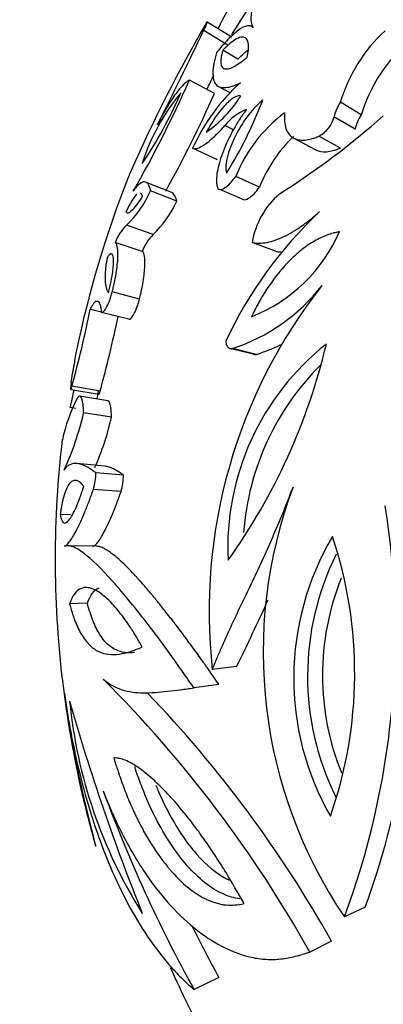
# Model space of a CAD drawing. Units: millimetres. Extents: x 0 to 1378, y 0 to 1364.
# Drawn here: x 326 to 336, y 185 to 212 of the extents above; entities that cross this region are included whole.
import ezdxf
from ezdxf import colors
from ezdxf.entities.mleader import LeaderData, LeaderLine
from ezdxf.math import Vec2, Vec3

# ---------------------------------------------------------------- set-up
doc = ezdxf.new("R2010")
doc.units = ezdxf.units.MM
doc.layers.add('DV6_Défaut', color=7, linetype='Continuous')
doc.layers.add('Défaut', color=7, linetype='Continuous')

# ---------------------------------------------------------------- blocks, each defined once
blk = doc.blocks.new('_DOT')
at = {"color": 0}
blk.add_line((0, 0), (-1, 0), dxfattribs=at)
at = {"color": 0, "const_width": 0.333}
blk.add_lwpolyline([(-0.1665, 0, 1), (0.1665, 0, 1)], format="xyb", close=True, dxfattribs=at)
blk = doc.blocks.new('SE5')
at = {"layer": 'DV6_Défaut', "color": 7, "linetype": 'Continuous'}
for p, q in [((332.08, 211.726), (331.398, 212.141)), ((331.983, 211.499), (331.298, 211.908)), ((332.252, 211.117), (331.832, 211.364)), ((331.596, 210.157), (330.9, 210.527)), ((331.711, 210.356), (332.028, 210.184)), ((335.681, 209.561), (335.102, 209.914)), ((335.51, 209.169), (334.925, 209.511)), ((332.127, 209.151), (331.891, 209.269)), ((333.806, 208.918), (334.421, 208.592)), ((335.103, 208.642), (334.507, 208.97)), ((331.684, 208.316), (330.99, 208.634)), ((330.408, 207.402), (329.678, 207.694)), ((332.85, 207.554), (332.19, 207.85)), ((330.548, 207.166), (329.821, 207.451)), ((331.735, 207.494), (332.408, 207.208)), ((329.894, 206.235), (329.149, 206.494)), ((329.585, 205.765), (328.831, 206.01)), ((333.293, 205.77), (332.645, 206.015)), ((329.511, 204.433), (328.755, 204.64)), ((328.45, 204.074), (328.144, 204.151)), ((329.216, 203.876), (328.452, 204.067)), ((332.007, 203.075), (332.014, 203.073)), ((332.059, 203.062), (332.672, 202.912)), ((332.764, 202.899), (332.101, 203.062)), ((327.598, 201.927), (328.386, 201.795)), ((328.417, 201.877), (327.63, 202.011)), ((328.631, 201.61), (327.85, 201.736)), ((327.729, 201.396), (327.584, 201.418)), ((328.733, 201.156), (327.955, 201.269)), ((328.55, 199.788), (327.767, 199.862)), ((329.062, 199.54), (328.294, 199.607)), ((328.998, 199.089), (328.228, 199.143)), ((327.591, 198.431), (327.303, 198.443)), ((328.323, 197.561), (327.533, 197.572)), ((328.06, 195.977), (327.565, 195.956)), ((332.216, 194.216), (331.537, 194.131)), ((331.722, 193.716), (331.03, 193.617)), ((335.794, 187.522), (335.217, 187.245)), ((334.856, 186.573), (334.253, 186.269)), ((331.722, 185.557), (331.03, 185.225))]:
    blk.add_line(p, q, dxfattribs=at)
for centre, radius, start, end in [((355.965, 197.193), 28, 141.1958, 148.563), ((337.673, 209.141), 6.608, 144.5548, 154.822), ((367.413, 191.178), 41.687, 149.7985, 156.1703), ((189.944, 279.656), 156.75, 333.32374, 334.39248), ((339.363, 208.637), 4.449, 132.7079, 163.3093), ((339.803, 208.332), 4.3, 132.6186, 163.3986), ((298.882, 224.777), 35.046, 330.3495, 336.0075), ((335.913, 206.439), 5.39, 131.825, 155.9669), ((184.08, 282.507), 164.065, 333.87785, 334.03445), ((320.34, 214.534), 11.201, 325.6417, 337.1159), ((335.269, 206.387), 5.969, 140.5662, 162.1914), ((300.474, 224.008), 34.065, 330.9063, 336.0081), ((329.227, 212.097), 3.698, 305.4302, 327.0198), ((321.489, 214.395), 12.278, 328.3167, 338.8706), ((336.185, 209.201), 1.297, 146.6255, 166.1705), ((332.955, 208.452), 1.342, 110.4037, 142.4808), ((336.042, 206.302), 4.151, 126.8637, 158.1002), ((321.424, 226.287), 22.397, 302.3358, 311.6138), ((334.103, 209.715), 0.848, 298.4711, 346.0948), ((336.741, 208.865), 1.268, 146.6746, 166.1213), ((336.529, 206.099), 3.956, 133.547, 158.4242), ((355.965, 197.193), 28.8, 158.3335, 168.4271), ((326.948, 208.755), 3.155, 314.2174, 335.5876), ((327.704, 208.469), 3.128, 314.4261, 335.3789), ((334.93, 205.617), 2.319, 131.1579, 170.1043), ((342.724, 198.184), 11.949, 133.3313, 154.8262), ((330.126, 205.508), 1.388, 134.7327, 158.801), ((331.016, 208.074), 4.429, 291.3577, 336.5935), ((330.892, 205.245), 1.407, 135.2288, 158.3049), ((346.109, 195.747), 14.661, 141.7817, 186.3284), ((330.482, 208.002), 5.199, 288.145, 322.2209), ((291.847, 211.726), 37.078, 344.8108, 348.2115), ((293.73, 211.297), 35.943, 344.8059, 348.2165), ((339.194, 197.518), 7.227, 128.323, 182.7615), ((318.003, 207.157), 17.175, 324.4454, 346.6391), ((331.28, 207.574), 4.905, 287.6093, 296.189), ((339.72, 197.406), 7.33, 134.5358, 175.7776), ((319.948, 203.241), 7.746, 351.5951, 353.5304), ((332.303, 199.405), 5.065, 153.5546, 167.2036), ((317.545, 203.828), 10.324, 346.5016, 349.2905), ((355.965, 197.193), 28, 170.3669, 170.8223), ((320.076, 203.073), 8.083, 335.1537, 347.1014), ((321.136, 202.888), 7.792, 336.2748, 347.1528), ((355.965, 197.193), 28.8, 173.3312, 186.6311), ((326.911, 199.566), 1.383, 342.1729, 1.7067), ((327.663, 199.508), 1.4, 342.5609, 1.3187), ((346.08, 194.613), 13.126, 159.507, 214.1458), ((313.98, 195.123), 22.651, 339.6487, 9.0609), ((341.56, 193.891), 7.755, 149.4513, 209.719), ((323.463, 194.022), 12.038, 340.7153, 18.455), ((341.8, 193.949), 7.611, 153.5336, 206.2808), ((341.792, 193.973), 7.189, 157.9716, 202.2929), ((271.663, 223.977), 67.471, 333.8267, 335.5694), ((314.813, 195.213), 22.346, 339.867, 1.4401), ((357.165, 197.386), 30.011, 186.6962, 193.3187), ((303.985, 169.324), 34.688, 29.2415, 45.0236), ((361.393, 198.235), 34.303, 187.9955, 194.803), ((305.322, 170.018), 33.857, 29.2726, 43.8529), ((341.102, 194.593), 13.603, 185.6687, 212.1887), ((384.472, 209.466), 59.172, 195.90599, 201.95143), ((357.889, 197.507), 30.743, 189.5634, 193.2279), ((355.965, 197.193), 28.8, 192.6763, 193.7089), ((366.226, 204.657), 40.204, 200.236, 208.9034), ((355.965, 197.193), 28.8, 193.7089, 195.086), ((354.044, 196.605), 26.79, 194.9452, 196.0119), ((323.913, 188.223), 4.492, 12.764, 16.1342), ((366.85, 204.865), 40.084, 206.4649, 208.7955), ((355.965, 197.193), 28, 203.9104, 208.7074)]:
    blk.add_arc(centre, radius, start, end, dxfattribs=at)
for points, knots in [([(333.265, 213.899), (333.235, 213.847), (333.173, 213.743), (333.057, 213.535), (332.927, 213.281), (332.798, 212.992), (332.699, 212.722), (332.634, 212.48), (332.607, 212.271), (332.616, 212.129), (332.646, 212.039), (332.666, 212.002), (332.677, 211.983)], [0, 0, 0, 0, 0.062531, 0.125019, 0.250034, 0.377315, 0.500009, 0.626584, 0.749963, 0.874975, 0.937453, 1, 1, 1, 1]), ([(331.298, 211.908), (331.309, 211.931), (331.332, 211.977), (331.366, 212.051), (331.394, 212.12), (331.401, 212.152), (331.396, 212.158), (331.388, 212.152), (331.384, 212.148)], [0, 0, 0, 0, 0.125067, 0.250177, 0.499957, 0.749789, 0.874909, 1, 1, 1, 1]), ([(332.677, 211.983), (332.667, 211.994), (332.648, 212.017), (332.598, 212.046), (332.487, 212.05), (332.276, 211.944), (332.026, 211.719), (331.844, 211.52), (331.737, 211.393), (331.684, 211.327), (331.658, 211.294)], [0, 0, 0, 0, 0.06262, 0.125181, 0.250311, 0.499825, 0.749629, 0.874811, 0.937387, 1, 1, 1, 1]), ([(332.508, 211.168), (332.518, 211.222), (332.526, 211.261), (332.532, 211.297), (332.536, 211.322), (332.54, 211.358), (332.542, 211.375), (332.548, 211.459), (332.547, 211.517), (332.522, 211.662), (332.479, 211.716), (332.375, 211.733), (332.34, 211.729), (332.255, 211.701), (332.207, 211.677), (332.103, 211.61), (332.054, 211.571), (331.972, 211.501), (331.946, 211.477), (331.909, 211.441), (331.907, 211.439), (331.895, 211.428), (331.889, 211.422), (331.868, 211.401), (331.851, 211.384), (331.832, 211.364)], [0, 0, 0, 0, 0.0625, 0.0625, 0.09375, 0.09375, 0.125, 0.125, 0.25, 0.25, 0.5, 0.5, 0.625, 0.625, 0.75, 0.75, 0.875, 0.875, 0.9375, 0.9375, 0.953125, 0.953125, 0.96875, 0.96875, 1, 1, 1, 1]), ([(331.658, 211.294), (331.643, 211.242), (331.614, 211.138), (331.57, 210.944), (331.546, 210.732), (331.566, 210.533), (331.636, 210.398), (331.752, 210.326), (331.909, 210.317), (332.067, 210.351), (332.207, 210.405), (332.282, 210.439), (332.319, 210.455)], [0, 0, 0, 0, 0.062546, 0.125033, 0.25003, 0.374921, 0.499957, 0.623139, 0.749927, 0.874956, 0.937457, 1, 1, 1, 1]), ([(331.832, 211.364), (331.825, 211.34), (331.819, 211.318), (331.81, 211.281), (331.807, 211.272), (331.795, 211.218), (331.788, 211.185), (331.775, 211.089), (331.773, 211.035), (331.785, 210.945), (331.798, 210.91), (331.839, 210.861), (331.869, 210.847), (331.935, 210.838), (331.973, 210.843), (332.06, 210.87), (332.111, 210.893), (332.215, 210.951), (332.273, 210.989), (332.342, 211.038), (332.356, 211.048), (332.385, 211.071), (332.406, 211.087), (332.438, 211.112), (332.468, 211.136), (332.508, 211.168)], [0, 0, 0, 0, 0.03125, 0.03125, 0.0625, 0.0625, 0.125, 0.125, 0.25, 0.25, 0.375, 0.375, 0.5, 0.5, 0.625, 0.625, 0.75, 0.75, 0.875, 0.875, 0.90625, 0.90625, 0.9375, 0.9375, 1, 1, 1, 1]), ([(332.252, 211.117), (332.307, 211.174), (332.363, 211.229), (332.454, 211.307), (332.491, 211.337), (332.527, 211.362)], [0, 0, 0, 0, 0.582944, 0.582944, 1, 1, 1, 1]), ([(330.9, 210.527), (330.887, 210.52), (330.86, 210.506), (330.806, 210.47), (330.7, 210.377), (330.525, 210.172), (330.318, 209.856), (330.165, 209.583), (330.076, 209.415), (330.032, 209.327), (330.009, 209.283)], [0, 0, 0, 0, 0.062613, 0.125189, 0.250371, 0.500175, 0.749689, 0.874819, 0.93738, 1, 1, 1, 1]), ([(332.329, 210.084), (332.307, 210.09), (332.3, 210.092), (332.271, 210.093), (332.253, 210.09), (332.201, 210.077), (332.161, 210.058), (332.084, 210.01), (332.044, 209.979), (331.959, 209.904), (331.911, 209.856), (331.698, 209.623), (331.521, 209.357), (331.371, 209.084)], [0, 0, 0, 0, 0.0625, 0.0625, 0.125, 0.125, 0.25, 0.25, 0.375, 0.375, 0.5, 0.5, 1, 1, 1, 1]), ([(332.942, 209.969), (332.898, 209.934), (332.866, 209.907), (332.834, 209.88), (332.814, 209.861), (332.781, 209.83), (332.765, 209.813), (332.678, 209.725), (332.618, 209.655), (332.431, 209.416), (332.313, 209.23), (332.112, 208.847), (332.022, 208.631), (331.945, 208.348), (331.925, 208.246), (331.916, 208.123), (331.916, 208.078), (331.922, 208.01), (331.928, 207.981), (331.938, 207.946)], [0, 0, 0, 0, 0.0625, 0.0625, 0.09375, 0.09375, 0.125, 0.125, 0.25, 0.25, 0.5, 0.5, 0.75, 0.75, 0.875, 0.875, 0.9375, 0.9375, 1, 1, 1, 1]), ([(332.488, 209.709), (332.458, 209.67), (332.399, 209.59), (332.285, 209.424), (332.096, 209.116), (331.86, 208.641), (331.698, 208.149), (331.654, 207.841), (331.652, 207.685), (331.662, 207.62), (331.667, 207.587)], [0, 0, 0, 0, 0.062667, 0.125296, 0.250567, 0.50038, 0.74962, 0.874698, 0.937343, 1, 1, 1, 1]), ([(333.551, 209.623), (333.548, 209.582), (333.543, 209.499), (333.547, 209.346), (333.581, 209.179), (333.663, 209.023), (333.783, 208.92), (333.934, 208.864), (334.108, 208.857), (334.269, 208.885), (334.403, 208.928), (334.472, 208.956), (334.507, 208.97)], [0, 0, 0, 0, 0.062559, 0.125057, 0.250017, 0.373793, 0.499925, 0.623056, 0.749905, 0.874938, 0.937446, 1, 1, 1, 1]), ([(330.99, 208.634), (331.002, 208.63), (331.026, 208.624), (331.08, 208.622), (331.19, 208.652), (331.375, 208.765), (331.583, 208.948), (331.757, 209.122), (331.846, 209.22), (331.891, 209.269)], [0, 0, 0, 0, 0.062583, 0.125099, 0.250192, 0.499899, 0.7498, 0.874905, 1, 1, 1, 1]), ([(334.421, 208.592), (334.507, 208.546), (334.603, 208.531), (334.781, 208.544), (334.841, 208.555), (334.937, 208.581), (334.968, 208.591), (335.02, 208.61), (335.029, 208.613), (335.062, 208.626), (335.081, 208.634), (335.103, 208.642)], [0, 0, 0, 0, 0.485057, 0.485057, 0.742528, 0.742528, 0.871264, 0.871264, 0.935632, 0.935632, 1, 1, 1, 1]), ([(329.28, 208.02), (329.257, 207.965), (329.225, 207.888), (329.194, 207.812), (329.186, 207.791)], [0, 0, 0, 0, 0.720891, 1, 1, 1, 1]), ([(329.821, 207.451), (329.817, 207.47), (329.807, 207.508), (329.786, 207.574), (329.74, 207.663), (329.653, 207.721), (329.538, 207.673), (329.444, 207.579), (329.385, 207.505), (329.354, 207.462), (329.339, 207.44)], [0, 0, 0, 0, 0.062564, 0.125101, 0.250198, 0.500056, 0.749829, 0.874908, 0.937435, 1, 1, 1, 1]), ([(331.667, 207.587), (331.67, 207.573), (331.677, 207.547), (331.701, 207.509), (331.759, 207.475), (331.878, 207.515), (332.009, 207.629), (332.113, 207.747), (332.164, 207.816), (332.19, 207.85)], [0, 0, 0, 0, 0.062702, 0.125412, 0.250488, 0.499399, 0.749274, 0.874645, 1, 1, 1, 1]), ([(332.408, 207.208), (332.444, 207.195), (332.492, 207.208), (332.602, 207.275), (332.646, 207.314), (332.753, 207.426), (332.792, 207.475), (332.85, 207.554)], [0, 0, 0, 0, 0.351929, 0.351929, 0.675964, 0.675964, 1, 1, 1, 1]), ([(329.153, 206.839), (329.157, 206.838), (329.16, 206.837), (329.167, 206.836), (329.174, 206.836), (329.187, 206.838), (329.194, 206.84), (329.231, 206.852), (329.264, 206.874), (329.38, 206.979), (329.483, 207.11), (329.598, 207.29)], [0, 0, 0, 0, 0.047328, 0.047328, 0.115376, 0.115376, 0.183424, 0.183424, 0.455616, 0.455616, 1, 1, 1, 1]), ([(329.598, 207.29), (329.591, 207.309), (329.59, 207.313), (329.582, 207.334), (329.577, 207.342), (329.562, 207.365), (329.55, 207.375), (329.537, 207.38), (329.536, 207.38), (329.536, 207.38)], [0, 0, 0, 0, 0.2497, 0.2497, 0.499401, 0.499401, 0.998801, 0.998801, 1, 1, 1, 1]), ([(332.645, 206.015), (332.677, 206.009), (332.742, 205.997), (332.878, 205.99), (333.132, 206.02), (333.525, 206.157), (333.939, 206.403), (334.232, 206.622), (334.399, 206.764), (334.482, 206.838), (334.524, 206.875)], [0, 0, 0, 0, 0.062562, 0.125088, 0.250163, 0.499954, 0.749813, 0.874904, 0.937438, 1, 1, 1, 1]), ([(335.081, 206.314), (335.037, 206.305), (335.001, 206.297), (334.957, 206.287), (334.944, 206.284), (334.922, 206.279), (334.92, 206.279), (334.845, 206.259), (334.786, 206.241), (334.615, 206.176), (334.492, 206.116), (334.266, 205.986), (334.154, 205.91), (333.931, 205.736), (333.816, 205.634), (333.503, 205.323), (333.307, 205.087), (333.026, 204.674), (332.938, 204.532), (332.841, 204.361), (332.821, 204.326), (332.792, 204.271), (332.782, 204.252), (332.767, 204.223), (332.762, 204.214), (332.752, 204.194), (332.743, 204.178), (332.729, 204.15), (332.691, 204.075), (332.629, 203.948)], [0, 0, 0, 0, 0.03125, 0.03125, 0.046875, 0.046875, 0.0625, 0.0625, 0.125, 0.125, 0.25, 0.25, 0.375, 0.375, 0.5, 0.5, 0.75, 0.75, 0.875, 0.875, 0.90625, 0.90625, 0.921875, 0.921875, 0.929688, 0.929688, 0.9375, 0.9375, 1, 1, 1, 1]), ([(328.755, 204.64), (328.768, 204.691), (328.793, 204.792), (328.835, 204.989), (328.89, 205.308), (328.921, 205.667), (328.904, 205.886), (328.874, 205.972), (328.851, 206), (328.838, 206.006), (328.831, 206.01)], [0, 0, 0, 0, 0.062657, 0.125302, 0.25038, 0.49962, 0.749433, 0.874704, 0.937333, 1, 1, 1, 1]), ([(329.511, 204.433), (329.527, 204.498), (329.539, 204.547), (329.55, 204.597), (329.557, 204.626), (329.567, 204.674), (329.572, 204.698), (329.597, 204.823), (329.611, 204.903), (329.636, 205.072), (329.644, 205.139), (329.657, 205.278), (329.661, 205.343), (329.664, 205.464), (329.663, 205.507), (329.658, 205.593), (329.653, 205.631), (329.639, 205.693), (329.631, 205.716), (329.615, 205.742), (329.61, 205.748), (329.601, 205.756), (329.6, 205.756), (329.593, 205.76), (329.589, 205.762), (329.585, 205.765)], [0, 0, 0, 0, 0.0625, 0.0625, 0.09375, 0.09375, 0.125, 0.125, 0.25, 0.25, 0.375, 0.375, 0.5, 0.5, 0.625, 0.625, 0.75, 0.75, 0.875, 0.875, 0.9375, 0.9375, 0.96875, 0.96875, 1, 1, 1, 1]), ([(333.293, 205.77), (333.333, 205.763), (333.364, 205.758), (333.4, 205.753), (333.42, 205.751), (333.452, 205.75), (333.468, 205.749), (333.484, 205.749)], [0, 0, 0, 0, 0.508854, 0.508854, 0.763282, 0.763282, 1, 1, 1, 1]), ([(328.608, 205.583), (328.594, 205.501), (328.584, 205.439), (328.577, 205.388), (328.575, 205.371), (328.572, 205.343), (328.57, 205.329), (328.565, 205.288), (328.563, 205.261), (328.556, 205.178), (328.553, 205.133), (328.551, 205.041), (328.551, 204.998), (328.558, 204.877), (328.568, 204.812), (328.592, 204.725), (328.601, 204.699), (328.617, 204.667), (328.621, 204.66), (328.633, 204.64), (328.64, 204.629), (328.648, 204.617)], [0, 0, 0, 0, 0.125, 0.125, 0.15625, 0.15625, 0.1875, 0.1875, 0.25, 0.25, 0.375, 0.375, 0.5, 0.5, 0.75, 0.75, 0.875, 0.875, 0.9375, 0.9375, 1, 1, 1, 1]), ([(328.648, 204.617), (328.664, 204.678), (328.677, 204.726), (328.701, 204.825), (328.713, 204.881), (328.742, 205.025), (328.758, 205.124), (328.789, 205.359), (328.793, 205.489), (328.777, 205.652), (328.756, 205.697), (328.712, 205.702), (328.695, 205.694), (328.669, 205.669), (328.664, 205.663), (328.653, 205.651), (328.646, 205.642), (328.636, 205.627), (328.624, 205.609), (328.608, 205.583)], [0, 0, 0, 0, 0.0625, 0.0625, 0.125, 0.125, 0.25, 0.25, 0.5, 0.5, 0.75, 0.75, 0.875, 0.875, 0.90625, 0.90625, 0.9375, 0.9375, 1, 1, 1, 1]), ([(328.144, 204.151), (328.153, 204.171), (328.173, 204.213), (328.21, 204.283), (328.271, 204.369), (328.345, 204.405), (328.402, 204.326), (328.431, 204.216), (328.444, 204.136), (328.449, 204.09), (328.452, 204.067)], [0, 0, 0, 0, 0.062579, 0.125114, 0.250217, 0.499975, 0.749778, 0.874885, 0.937425, 1, 1, 1, 1]), ([(328.452, 204.067), (328.46, 204.067), (328.477, 204.067), (328.52, 204.098), (328.583, 204.18), (328.658, 204.337), (328.71, 204.482), (328.737, 204.572), (328.749, 204.617), (328.755, 204.64)], [0, 0, 0, 0, 0.125355, 0.250726, 0.500601, 0.749512, 0.874588, 0.937298, 1, 1, 1, 1]), ([(329.216, 203.876), (329.234, 203.875), (329.251, 203.881), (329.294, 203.922), (329.32, 203.956), (329.372, 204.046), (329.403, 204.111), (329.445, 204.217), (329.46, 204.26), (329.487, 204.344), (329.497, 204.382), (329.511, 204.433)], [0, 0, 0, 0, 0.25, 0.25, 0.5, 0.5, 0.75, 0.75, 0.875, 0.875, 1, 1, 1, 1]), ([(331.909, 203.266), (331.912, 203.246), (331.918, 203.205), (331.941, 203.136), (331.982, 203.081), (332.032, 203.06), (332.071, 203.057), (332.091, 203.06), (332.101, 203.062)], [0, 0, 0, 0, 0.143051, 0.286118, 0.570944, 0.785248, 0.892629, 1, 1, 1, 1]), ([(327.753, 202.984), (327.741, 202.923), (327.718, 202.801), (327.687, 202.624), (327.663, 202.481), (327.651, 202.406), (327.645, 202.368)], [0, 0, 0, 0, 0.389409, 0.694704, 0.84729, 1, 1, 1, 1]), ([(327.611, 202.109), (327.609, 202.095), (327.605, 202.066), (327.599, 202.018), (327.593, 201.96), (327.594, 201.922), (327.602, 201.924), (327.613, 201.951), (327.622, 201.981), (327.628, 202.001), (327.63, 202.011)], [0, 0, 0, 0, 0.071549, 0.143115, 0.285978, 0.49986, 0.699669, 0.849728, 0.924869, 1, 1, 1, 1]), ([(327.955, 201.269), (327.954, 201.296), (327.954, 201.349), (327.949, 201.443), (327.934, 201.584), (327.898, 201.713), (327.849, 201.748), (327.81, 201.722), (327.787, 201.692), (327.774, 201.671), (327.768, 201.66)], [0, 0, 0, 0, 0.062613, 0.125204, 0.250323, 0.499914, 0.749625, 0.87479, 0.93738, 1, 1, 1, 1]), ([(328.733, 201.156), (328.729, 201.367), (328.709, 201.503), (328.662, 201.596), (328.647, 201.609), (328.631, 201.61)], [0, 0, 0, 0, 0.7139361, 0.7139361, 1, 1, 1, 1]), ([(328.294, 199.607), (328.276, 199.62), (328.226, 199.655), (328.13, 199.721), (327.965, 199.817), (327.763, 199.879), (327.595, 199.854), (327.497, 199.783), (327.445, 199.724), (327.422, 199.693), (327.411, 199.677)], [0, 0, 0, 0, 0.04494, 0.125017, 0.25, 0.499979, 0.749965, 0.87496, 0.93747, 1, 1, 1, 1]), ([(329.062, 199.54), (329.041, 199.555), (328.992, 199.591), (328.916, 199.641), (328.914, 199.642), (328.908, 199.646), (328.905, 199.647), (328.897, 199.653), (328.891, 199.657), (328.874, 199.667), (328.862, 199.674), (328.829, 199.693), (328.808, 199.704), (328.768, 199.724), (328.745, 199.734), (328.704, 199.751), (328.683, 199.758), (328.625, 199.776), (328.588, 199.784), (328.552, 199.788), (328.551, 199.788), (328.55, 199.788)], [0, 0, 0, 0, 0.248425, 0.248425, 0.263952, 0.263952, 0.279478, 0.279478, 0.310532, 0.310532, 0.372638, 0.372638, 0.49685, 0.49685, 0.621063, 0.621063, 0.745276, 0.745276, 0.993701, 0.993701, 1, 1, 1, 1]), ([(327.961, 199.225), (327.947, 199.242), (327.935, 199.256), (327.923, 199.271), (327.919, 199.275), (327.915, 199.28), (327.914, 199.281), (327.911, 199.284), (327.912, 199.283), (327.892, 199.305), (327.876, 199.321), (327.827, 199.361), (327.794, 199.38), (327.728, 199.398), (327.697, 199.397), (327.636, 199.375), (327.608, 199.356), (327.549, 199.292), (327.522, 199.25), (327.47, 199.146), (327.447, 199.088), (327.399, 198.936), (327.377, 198.853), (327.353, 198.736), (327.348, 198.712), (327.341, 198.674), (327.338, 198.661), (327.334, 198.635), (327.33, 198.615), (327.324, 198.58), (327.315, 198.525), (327.303, 198.443)], [0, 0, 0, 0, 0.03125, 0.03125, 0.046875, 0.046875, 0.054688, 0.054688, 0.0625, 0.0625, 0.125, 0.125, 0.25, 0.25, 0.375, 0.375, 0.5, 0.5, 0.625, 0.625, 0.75, 0.75, 0.875, 0.875, 0.90625, 0.90625, 0.921875, 0.921875, 0.9375, 0.9375, 1, 1, 1, 1]), ([(327.303, 198.443), (327.311, 198.405), (327.317, 198.376), (327.324, 198.353), (327.326, 198.344), (327.33, 198.332), (327.331, 198.326), (327.337, 198.309), (327.341, 198.299), (327.362, 198.252), (327.381, 198.228), (327.445, 198.192), (327.495, 198.219), (327.612, 198.366), (327.675, 198.48), (327.779, 198.715), (327.815, 198.804), (327.869, 198.949), (327.887, 199.002), (327.915, 199.083), (327.921, 199.101), (327.939, 199.157), (327.95, 199.189), (327.961, 199.225)], [0, 0, 0, 0, 0.0625, 0.0625, 0.078125, 0.078125, 0.09375, 0.09375, 0.125, 0.125, 0.25, 0.25, 0.5, 0.5, 0.75, 0.75, 0.875, 0.875, 0.9375, 0.9375, 0.96875, 0.96875, 1, 1, 1, 1]), ([(331.537, 194.131), (331.577, 194.228), (331.657, 194.424), (331.826, 194.817), (332.138, 195.506), (332.525, 196.309), (332.923, 197.15), (333.219, 197.807), (333.463, 198.375), (333.648, 198.848), (333.739, 199.088), (333.785, 199.208)], [0, 0, 0, 0, 0.061974, 0.125018, 0.250031, 0.500006, 0.625161, 0.750001, 0.875004, 0.937489, 1, 1, 1, 1]), ([(327.423, 197.564), (327.435, 197.57), (327.458, 197.581), (327.509, 197.619), (327.606, 197.735), (327.766, 198.005), (327.949, 198.408), (328.087, 198.751), (328.167, 198.97), (328.207, 199.085), (328.228, 199.143)], [0, 0, 0, 0, 0.062553, 0.125071, 0.250142, 0.500009, 0.749878, 0.874941, 0.937454, 1, 1, 1, 1]), ([(328.216, 197.554), (328.229, 197.56), (328.241, 197.567), (328.255, 197.575), (328.263, 197.58), (328.276, 197.59), (328.282, 197.595), (328.312, 197.622), (328.339, 197.654), (328.398, 197.735), (328.426, 197.778), (328.488, 197.883), (328.52, 197.942), (328.621, 198.14), (328.692, 198.296), (328.803, 198.565), (328.843, 198.664), (328.899, 198.812), (328.919, 198.865), (328.949, 198.95), (328.955, 198.968), (328.975, 199.024), (328.986, 199.055), (328.998, 199.089)], [0, 0, 0, 0, 0.0625, 0.0625, 0.09375, 0.09375, 0.125, 0.125, 0.25, 0.25, 0.375, 0.375, 0.5, 0.5, 0.75, 0.75, 0.875, 0.875, 0.9375, 0.9375, 0.96875, 0.96875, 1, 1, 1, 1]), ([(331.03, 193.617), (330.921, 193.772), (330.705, 194.081), (330.394, 194.524), (330.09, 194.935), (329.702, 195.45), (329.246, 196.028), (328.59, 196.801), (328.049, 197.328), (327.695, 197.547), (327.548, 197.575), (327.473, 197.571), (327.44, 197.566), (327.423, 197.564)], [0, 0, 0, 0, 0.062555, 0.125069, 0.187621, 0.25017, 0.375196, 0.500223, 0.749898, 0.874945, 0.937444, 0.968714, 1, 1, 1, 1]), ([(331.722, 193.716), (331.641, 193.83), (331.536, 193.981), (331.393, 194.187), (331.368, 194.222), (331.331, 194.275), (331.314, 194.3), (331.264, 194.37), (331.235, 194.411), (331.16, 194.518), (331.125, 194.566), (331.086, 194.62), (331.058, 194.658), (330.96, 194.793), (330.893, 194.883), (330.806, 195), (330.806, 195), (330.801, 195.007), (330.799, 195.01), (330.791, 195.02), (330.786, 195.027), (330.771, 195.047), (330.76, 195.061), (330.728, 195.104), (330.705, 195.135), (330.634, 195.229), (330.583, 195.297), (330.5, 195.405), (330.468, 195.447), (330.412, 195.52), (330.385, 195.555), (330.307, 195.655), (330.259, 195.716), (330.127, 195.883), (330.055, 195.972), (329.994, 196.047), (329.985, 196.057), (329.973, 196.071), (329.968, 196.079), (329.95, 196.1), (329.938, 196.114), (329.904, 196.156), (329.882, 196.182), (329.816, 196.261), (329.775, 196.31), (329.655, 196.45), (329.584, 196.532), (329.511, 196.614), (329.498, 196.629), (329.477, 196.652), (329.466, 196.663), (329.436, 196.697), (329.415, 196.719), (329.356, 196.784), (329.317, 196.825), (329.205, 196.942), (329.136, 197.011), (328.942, 197.198), (328.832, 197.292), (328.732, 197.367), (328.722, 197.374), (328.706, 197.386), (328.699, 197.391), (328.676, 197.407), (328.662, 197.417), (328.62, 197.445), (328.594, 197.461), (328.521, 197.504), (328.479, 197.524), (328.407, 197.55), (328.364, 197.56), (328.323, 197.561)], [0, 0, 0, 0, 0.066747, 0.066747, 0.075091, 0.075091, 0.083434, 0.083434, 0.100121, 0.100121, 0.133495, 0.133495, 0.166868, 0.166868, 0.200242, 0.200242, 0.202328, 0.202328, 0.204414, 0.204414, 0.208585, 0.208585, 0.216929, 0.216929, 0.233616, 0.233616, 0.266989, 0.266989, 0.283676, 0.283676, 0.300363, 0.300363, 0.333737, 0.333737, 0.400484, 0.400484, 0.404656, 0.404656, 0.408827, 0.408827, 0.417171, 0.417171, 0.433858, 0.433858, 0.467231, 0.467231, 0.533979, 0.533979, 0.542322, 0.542322, 0.550665, 0.550665, 0.567352, 0.567352, 0.600726, 0.600726, 0.667473, 0.667473, 0.800968, 0.800968, 0.809311, 0.809311, 0.817655, 0.817655, 0.834341, 0.834341, 0.867715, 0.867715, 0.934462, 0.934462, 1, 1, 1, 1]), ([(329.59, 194.756), (329.535, 194.849), (329.478, 194.949), (329.373, 195.126), (329.315, 195.218), (329.211, 195.375), (329.159, 195.45), (329.053, 195.596), (328.997, 195.67), (328.846, 195.859), (328.743, 195.973), (328.55, 196.16), (328.458, 196.235), (328.279, 196.349), (328.198, 196.385), (328.076, 196.411), (328.037, 196.414), (327.964, 196.41), (327.931, 196.403), (327.826, 196.364), (327.766, 196.317), (327.696, 196.227), (327.683, 196.207), (327.663, 196.175), (327.657, 196.164), (327.645, 196.141), (327.637, 196.127), (327.613, 196.076), (327.584, 196.006), (327.565, 195.956)], [0, 0, 0, 0, 0.0625, 0.0625, 0.125, 0.125, 0.1875, 0.1875, 0.25, 0.25, 0.375, 0.375, 0.5, 0.5, 0.625, 0.625, 0.6875, 0.6875, 0.75, 0.75, 0.875, 0.875, 0.90625, 0.90625, 0.921875, 0.921875, 0.9375, 0.9375, 1, 1, 1, 1]), ([(328.06, 195.977), (328.143, 196.199), (328.25, 196.353), (328.387, 196.405), (328.389, 196.406), (328.391, 196.407)], [0, 0, 0, 0, 0.98303, 0.98303, 1, 1, 1, 1]), ([(327.565, 195.956), (327.597, 195.841), (327.622, 195.754), (327.643, 195.689), (327.647, 195.675), (327.654, 195.655), (327.657, 195.644), (327.668, 195.613), (327.674, 195.593), (327.695, 195.535), (327.709, 195.497), (327.781, 195.318), (327.847, 195.186), (327.984, 194.967), (328.059, 194.873), (328.215, 194.726), (328.297, 194.67), (328.554, 194.55), (328.741, 194.533), (329.046, 194.575), (329.149, 194.599), (329.284, 194.641), (329.306, 194.649), (329.358, 194.667), (329.385, 194.677), (329.468, 194.708), (329.527, 194.731), (329.59, 194.756)], [0, 0, 0, 0, 0.0625, 0.0625, 0.070312, 0.070312, 0.078125, 0.078125, 0.09375, 0.09375, 0.125, 0.125, 0.25, 0.25, 0.375, 0.375, 0.5, 0.5, 0.75, 0.75, 0.875, 0.875, 0.90625, 0.90625, 0.9375, 0.9375, 1, 1, 1, 1]), ([(329.371, 194.601), (329.188, 194.582), (329.018, 194.602), (328.689, 194.757), (328.534, 194.902), (328.334, 195.226), (328.272, 195.35), (328.187, 195.564), (328.16, 195.641), (328.108, 195.804), (328.083, 195.891), (328.06, 195.977)], [0, 0, 0, 0, 0.317218, 0.317218, 0.658609, 0.658609, 0.829305, 0.829305, 0.914652, 0.914652, 1, 1, 1, 1]), ([(328.503, 193.863), (328.544, 193.831), (328.626, 193.766), (328.799, 193.655), (329.024, 193.562), (329.313, 193.498), (329.721, 193.471), (330.164, 193.508), (330.586, 193.562), (330.836, 193.593), (330.966, 193.609), (331.03, 193.617)], [0, 0, 0, 0, 0.062511, 0.124996, 0.249999, 0.374831, 0.499994, 0.749969, 0.874982, 0.938022, 1, 1, 1, 1]), ([(327.423, 193.464), (327.44, 193.348), (327.473, 193.117), (327.548, 192.657), (327.695, 191.866), (328.049, 190.362), (328.59, 188.809), (329.246, 187.476), (329.792, 186.591), (330.29, 185.951), (330.705, 185.516), (330.921, 185.322), (331.03, 185.225)], [0, 0, 0, 0, 0.031287, 0.062559, 0.12506, 0.250112, 0.499797, 0.62483, 0.74986, 0.874926, 0.937442, 1, 1, 1, 1]), ([(332.423, 187.616), (332.241, 187.931), (332.094, 188.193), (331.832, 188.622), (331.752, 188.748), (331.585, 189.006), (331.499, 189.136), (331.365, 189.331), (331.319, 189.396), (331.227, 189.526), (331.196, 189.569), (331.084, 189.723), (331.006, 189.825), (330.769, 190.131), (330.601, 190.334), (330.34, 190.625), (330.251, 190.72), (330.115, 190.858), (330.08, 190.893), (330.007, 190.963), (329.97, 190.998), (329.789, 191.165), (329.645, 191.284), (329.364, 191.482), (329.229, 191.56), (329.06, 191.629), (329.01, 191.645), (328.946, 191.658), (328.938, 191.659), (328.924, 191.662), (328.922, 191.662), (328.907, 191.664), (328.894, 191.666), (328.843, 191.672), (328.814, 191.674), (328.797, 191.676)], [0, 0, 0, 0, 0.125, 0.125, 0.1875, 0.1875, 0.25, 0.25, 0.28125, 0.28125, 0.3125, 0.3125, 0.375, 0.375, 0.5, 0.5, 0.5625, 0.5625, 0.59375, 0.59375, 0.625, 0.625, 0.75, 0.75, 0.875, 0.875, 0.9375, 0.9375, 0.945312, 0.945312, 0.953125, 0.953125, 0.96875, 0.96875, 1, 1, 1, 1]), ([(328.797, 191.676), (328.812, 191.627), (328.838, 191.539), (328.888, 191.382), (328.903, 191.336), (328.922, 191.277), (328.928, 191.258), (328.939, 191.225), (328.942, 191.216), (329.002, 191.035), (329.061, 190.876), (329.171, 190.594), (329.234, 190.444), (329.364, 190.152), (329.426, 190.022), (329.565, 189.748), (329.636, 189.618), (329.744, 189.432), (329.78, 189.372), (329.852, 189.254), (329.886, 189.202), (330.006, 189.02), (330.085, 188.909), (330.203, 188.754), (330.242, 188.704), (330.3, 188.633), (330.319, 188.61), (330.358, 188.564), (330.373, 188.547), (330.585, 188.305), (330.765, 188.139), (331.02, 187.944), (331.102, 187.888), (331.221, 187.817), (331.26, 187.795), (331.317, 187.765), (331.336, 187.755), (331.373, 187.737), (331.387, 187.73), (331.503, 187.679), (331.592, 187.648), (331.72, 187.614), (331.762, 187.604), (331.844, 187.589), (331.88, 187.584), (332.098, 187.563), (332.249, 187.585), (332.423, 187.616)], [0, 0, 0, 0, 0.03125, 0.03125, 0.046875, 0.046875, 0.054688, 0.054688, 0.0625, 0.0625, 0.125, 0.125, 0.1875, 0.1875, 0.25, 0.25, 0.3125, 0.3125, 0.34375, 0.34375, 0.375, 0.375, 0.4375, 0.4375, 0.46875, 0.46875, 0.484375, 0.484375, 0.5, 0.5, 0.625, 0.625, 0.6875, 0.6875, 0.71875, 0.71875, 0.734375, 0.734375, 0.75, 0.75, 0.8125, 0.8125, 0.84375, 0.84375, 0.875, 0.875, 1, 1, 1, 1]), ([(332.307, 187.751), (332.152, 187.77), (331.996, 187.815), (331.668, 187.961), (331.498, 188.068), (331.165, 188.331), (331.002, 188.489), (330.52, 189.037), (330.225, 189.484), (329.823, 190.274), (329.699, 190.552), (329.527, 190.992), (329.472, 191.143), (329.406, 191.34), (329.392, 191.383), (329.378, 191.426)], [0, 0, 0, 0, 0.142038, 0.142038, 0.294253, 0.294253, 0.446468, 0.446468, 0.750898, 0.750898, 0.903113, 0.903113, 0.97922, 0.97922, 1, 1, 1, 1]), ([(328.503, 190.751), (328.543, 190.649), (328.624, 190.446), (328.794, 190.047), (329.019, 189.568), (329.309, 189.034), (329.722, 188.367), (330.285, 187.629), (331.022, 186.914), (331.809, 186.388), (332.491, 186.133), (333.038, 186.056), (333.446, 186.067), (333.847, 186.143), (334.118, 186.227), (334.253, 186.269)], [0, 0, 0, 0, 0.031269, 0.062524, 0.12501, 0.187546, 0.250063, 0.375046, 0.500029, 0.625003, 0.749954, 0.812472, 0.874987, 0.937491, 1, 1, 1, 1]), ([(329.963, 190.917), (329.983, 190.869), (330.003, 190.821), (330.125, 190.537), (330.235, 190.309), (330.58, 189.67), (330.829, 189.304), (331.367, 188.691), (331.646, 188.458), (331.956, 188.295), (331.98, 188.283), (332.005, 188.272)], [0, 0, 0, 0, 0.036962, 0.036962, 0.223165, 0.223165, 0.59557, 0.59557, 0.967976, 0.967976, 1, 1, 1, 1])]:
    blk.add_open_spline(points, degree=3, knots=knots, dxfattribs=at)
for points in [[(330.548, 207.166), (330.516, 207.293), (330.47, 207.38), (330.407, 207.402)], [(329.437, 207.348), (329.353, 207.279), (329.253, 207.121), (329.133, 206.85)], [(332.664, 202.916), (332.693, 202.898), (332.726, 202.893), (332.764, 202.899)], [(328.386, 201.795), (328.391, 201.794), (328.402, 201.822), (328.417, 201.877)]]:
    blk.add_open_spline(points, degree=3, dxfattribs=at)

msp = doc.modelspace()

# ---------------------------------------------------------------- block references
at = {"layer": 'Défaut'}
msp.add_blockref('SE5', (0, 0), dxfattribs=at)

# ---------------------------------------------------------------- leaders
at = {"layer": 'Défaut', "color": 7, "linetype": 'Continuous'}
ml = msp.add_multileader_mtext('Standard', dxfattribs=at)
ml.set_content('{\\pxsm0.9;\\fSolid Edge ISO|b1||i0||c0|p34;\\W1.;19/09/2016\\P}', color=256)
ml.set_leader_properties()
ml.set_arrow_properties(name='DOT')
ml.build(insert=Vec2(0, 0))
ml.multileader.update_dxf_attribs({"leader_type": 0, "dogleg_length": 0, "arrow_head_size": 12})
ctx = ml.context
ctx.base_point, ctx.char_height, ctx.arrow_head_size, ctx.landing_gap_size = Vec3(1290.815, 1349.627), 12, 12, 4.2
notes = []
notes.append((ctx, [(0, (0, 0, 0), (0, 0), (1, 0), 1, [])]))
ctx.mtext.insert = Vec3(1292.815, 1355.747)
for ctx, leaders in notes:
    for number, flags, end, landing, length, lines in leaders:
        leader = LeaderData()
        leader.index, (leader.has_last_leader_line, leader.has_dogleg_vector, leader.attachment_direction) = number, flags
        leader.last_leader_point, leader.dogleg_vector, leader.dogleg_length = Vec3(end), Vec3(landing), length
        for number, points, colour, breaks in lines:
            line = LeaderLine()
            line.index, line.vertices, line.color, line.breaks = number, Vec3.list(points), colors.encode_raw_color(colour), breaks
            leader.lines.append(line)
        ctx.leaders.append(leader)

doc.saveas('drawing.dxf')
